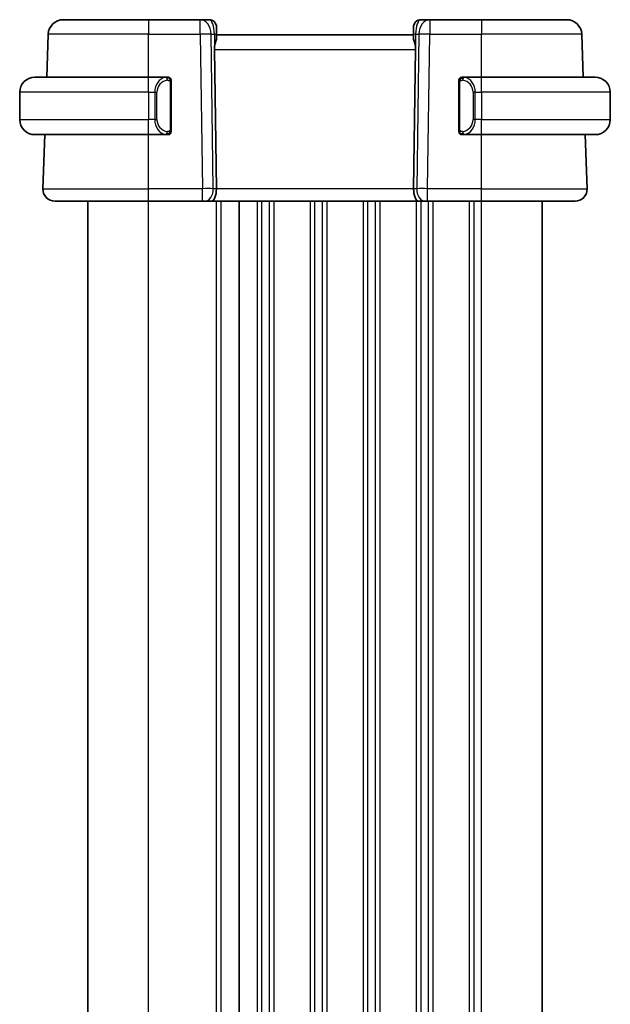
# Model space of a CAD drawing. Units: millimetres. Extents: x 0 to 2777, y 0 to 422.
# Drawn here: x 955 to 994, y 282 to 347 of the extents above; entities that cross this region are included whole.
import ezdxf

# ---------------------------------------------------------------- set-up
doc = ezdxf.new("R2010")
doc.units = ezdxf.units.MM
doc.header["$LTSCALE"] = 1.5
doc.layers.add('Visible (ISO)', color=7, linetype='Continuous', lineweight=35)
doc.layers.add('Visible Narrow (ISO)', color=7, linetype='Continuous', lineweight=25)

msp = doc.modelspace()

# ---------------------------------------------------------------- linework, layer by layer
at = {"layer": 'Visible (ISO)'}
for p, q in [((958.2557, 347.3129), (963.8709, 347.3129)), ((967.2974, 347.3129), (963.8709, 347.3129)), ((967.8709, 347.3129), (967.2974, 347.3129)), ((982.4445, 347.3129), (981.8709, 347.3129)), ((985.8709, 347.3129), (982.4445, 347.3129)), ((985.8709, 347.3129), (991.4862, 347.3129)), ((957.1573, 343.5129), (957.2563, 346.3478)), ((968.3709, 346.8129), (968.3709, 346.3304)), ((968.3709, 346.1059), (968.3709, 346.3304)), ((981.3709, 346.3304), (981.3709, 346.8129)), ((981.3709, 346.3304), (981.3709, 346.1059)), ((992.5846, 343.5129), (992.4856, 346.3478)), ((981.3709, 346.3129), (968.3709, 346.3129)), ((968.2258, 345.3479), (968.359, 336.1408)), ((981.5161, 345.3479), (981.3829, 336.1408)), ((956.3709, 343.5129), (963.8709, 343.5129)), ((965.0745, 343.5129), (963.8709, 343.5129)), ((965.3709, 340.0871), (965.3709, 343.1387)), ((984.3709, 343.1387), (984.3709, 340.0871)), ((985.8709, 343.5129), (984.665, 343.5129)), ((984.6912, 343.2927), (984.6912, 343.2927)), ((985.8709, 343.5129), (993.3709, 343.5129)), ((955.3709, 342.5129), (955.3709, 340.7129)), ((994.3709, 342.5129), (994.3709, 340.7129)), ((964.3549, 340.3129), (964.3551, 340.3129)), ((985.2052, 340.3129), (985.2052, 340.3129)), ((963.8709, 339.7129), (956.3709, 339.7129)), ((956.8998, 336.1408), (957.0246, 339.7129)), ((963.8709, 339.7129), (965.0769, 339.7129)), ((984.6674, 339.7129), (985.8709, 339.7129)), ((993.3709, 339.7129), (985.8709, 339.7129)), ((992.842, 336.1408), (992.7173, 339.7129)), ((963.8709, 335.3129), (957.6994, 335.3129)), ((959.8709, 229.3129), (959.8709, 335.3129)), ((963.8709, 335.3129), (967.445, 335.3129)), ((967.5863, 335.3129), (967.445, 335.3129)), ((967.5863, 335.3129), (968.0278, 335.3129)), ((968.0278, 335.3129), (981.7141, 335.3129)), ((969.8709, 229.3129), (969.8709, 335.3129)), ((969.8709, 229.3129), (969.8709, 335.3129)), ((981.7141, 335.3129), (982.1555, 335.3129)), ((982.2969, 335.3129), (982.1555, 335.3129)), ((982.2969, 335.3129), (985.8709, 335.3129)), ((992.0425, 335.3129), (985.8709, 335.3129)), ((989.8711, 229.3129), (989.8711, 335.3129))]:
    msp.add_line(p, q, dxfattribs=at)
for centre, radius, start, end in [((958.2557, 346.3129), 1, 90, 178), ((967.8709, 346.8129), 0.5, 0, 90), ((981.8709, 346.8129), 0.5, 90, 180), ((991.4862, 346.3129), 1, 2, 90), ((956.3709, 342.5129), 1, 90, 180), ((965.1709, 343.3129), 0.2, 45, 90), ((965.1709, 343.3129), 0.2, 0, 45), ((984.5709, 343.3129), 0.2, 135, 180), ((984.5709, 343.3129), 0.2, 90, 135), ((993.3709, 342.5129), 1, 0, 90), ((956.3709, 340.7129), 1, 180, 270), ((993.3709, 340.7129), 1, 270, 0), ((965.1709, 339.9129), 0.2, 315, 0), ((984.5709, 339.9129), 0.2, 180, 225), ((965.1709, 339.9129), 0.2, 270, 315), ((984.5709, 339.9129), 0.2, 225, 270), ((957.6994, 336.1129), 0.8, 178, 270), ((992.0425, 336.1129), 0.8, 270, 2)]:
    msp.add_arc(centre, radius, start, end, dxfattribs=at)
for centre, start_param, end_param in [((968.0278, 336.1129), 0, 1.6057029), ((981.7141, 336.1129), 4.6774824, 6.2831853)]:
    msp.add_ellipse(centre, major_axis=(0, -0.8), ratio=0.4142136, start_param=start_param, end_param=end_param, dxfattribs=at)
for points, knots in [([(968.3709, 346.1059), (968.3709, 346.0834), (968.3685, 346.0597), (968.3514, 345.9504), (968.3166, 345.8451), (968.2525, 345.6137), (968.2257, 345.487), (968.2257, 345.3574), (968.2257, 345.3527), (968.2258, 345.3479)], [0.244274678, 0.244274678, 0.244274678, 0.244274678, 0.254574579, 0.254574579, 0.292063022, 0.292063022, 0.329551466, 0.329551466, 0.33099021, 0.33099021, 0.33099021, 0.33099021]), ([(981.5161, 345.3479), (981.5162, 345.3527), (981.5162, 345.3574), (981.5162, 345.3622), (981.5162, 345.487), (981.4894, 345.6137), (981.4253, 345.8451), (981.3905, 345.9504), (981.3733, 346.0597), (981.371, 346.0834), (981.3709, 346.1059)], [-0.001438744, -0.001438744, -0.001438744, -0.001438744, 0, 0, 0, 0.037488443, 0.037488443, 0.074976887, 0.074976887, 0.085276788, 0.085276788, 0.085276788, 0.085276788]), ([(965.1036, 343.5129), (965.0982, 343.5129), (965.0932, 343.5129), (965.0889, 343.5129), (965.0838, 343.5129), (965.0795, 343.5129), (965.0769, 343.5129)], [0.74172688, 0.74172688, 0.74172688, 0.74172688, 0.86054632, 0.86054632, 0.86054632, 1, 1, 1, 1]), ([(965.1709, 343.5129), (965.1705, 343.5129), (965.1699, 343.5129), (965.1667, 343.5129), (965.1646, 343.5129), (965.162, 343.5129), (965.1587, 343.5129), (965.1558, 343.5129), (965.1525, 343.5129), (965.1485, 343.5129), (965.1447, 343.5129), (965.1403, 343.5129), (965.1355, 343.5129), (965.1306, 343.5129), (965.1253, 343.5129), (965.1201, 343.5129), (965.1144, 343.5129), (965.1088, 343.5129), (965.1036, 343.5129)], [0, 0, 0, 0, 0.19035453, 0.19035453, 0.19035453, 0.31386322, 0.31386322, 0.31386322, 0.42140608, 0.42140608, 0.42140608, 0.52396797, 0.52396797, 0.52396797, 0.62813475, 0.62813475, 0.62813475, 0.74172688, 0.74172688, 0.74172688, 0.74172688]), ([(965.3709, 343.2666), (965.3709, 343.2725), (965.3709, 343.2779), (965.3709, 343.2829), (965.3709, 343.2878), (965.3709, 343.2921), (965.3709, 343.2959), (965.3709, 343.2996), (965.3709, 343.3026), (965.3709, 343.305), (965.3709, 343.3074), (965.3709, 343.3091), (965.3709, 343.3103), (965.3709, 343.3106), (965.3709, 343.3108), (965.3709, 343.3111), (965.3709, 343.3118), (965.3709, 343.3123), (965.3709, 343.3126), (965.3709, 343.3129), (965.3709, 343.3129), (965.3709, 343.3129)], [0.5, 0.5, 0.5, 0.5, 0.58502424, 0.58502424, 0.58502424, 0.66947181, 0.66947181, 0.66947181, 0.75324782, 0.75324782, 0.75324782, 0.83626522, 0.83626522, 0.83626522, 0.85443497, 0.85443497, 0.85443497, 0.91835525, 0.91835525, 0.91835525, 1, 1, 1, 1]), ([(965.3709, 343.1387), (965.3709, 343.1444), (965.3709, 343.1503), (965.3709, 343.1564), (965.3709, 343.1623), (965.3709, 343.1685), (965.3709, 343.1749), (965.3709, 343.1812), (965.3709, 343.1877), (965.3709, 343.1943), (965.3709, 343.2008), (965.3709, 343.2074), (965.3709, 343.2139), (965.3709, 343.2204), (965.3709, 343.2268), (965.3709, 343.2329), (965.3709, 343.2391), (965.3709, 343.245), (965.3709, 343.2505), (965.3709, 343.2563), (965.3709, 343.2616), (965.3709, 343.2666)], [0, 0, 0, 0, 0.07187067, 0.07187067, 0.07187067, 0.14250295, 0.14250295, 0.14250295, 0.21256871, 0.21256871, 0.21256871, 0.28268769, 0.28268769, 0.28268769, 0.35348445, 0.35348445, 0.35348445, 0.42564648, 0.42564648, 0.42564648, 0.5, 0.5, 0.5, 0.5]), ([(984.3709, 343.3129), (984.3709, 343.3129), (984.3709, 343.3129), (984.3709, 343.3123), (984.3709, 343.3117), (984.3709, 343.3105), (984.3709, 343.3085), (984.3709, 343.3065), (984.3709, 343.3036), (984.3709, 343.2999), (984.3709, 343.2961), (984.3709, 343.2914), (984.3709, 343.286), (984.3709, 343.2804), (984.3709, 343.2739), (984.3709, 343.267)], [0, 0, 0, 0, 0.10026775, 0.10026775, 0.10026775, 0.19847065, 0.19847065, 0.19847065, 0.29651622, 0.29651622, 0.29651622, 0.39628078, 0.39628078, 0.39628078, 0.5, 0.5, 0.5, 0.5]), ([(984.3709, 343.267), (984.3709, 343.2551), (984.3709, 343.2412), (984.3709, 343.2265), (984.3709, 343.212), (984.3709, 343.1969), (984.3709, 343.1818), (984.3709, 343.18), (984.3709, 343.1782), (984.3709, 343.1764), (984.3709, 343.1634), (984.3709, 343.1506), (984.3709, 343.1387)], [0.5, 0.5, 0.5, 0.5, 0.6699894, 0.6699894, 0.6699894, 0.83656608, 0.83656608, 0.83656608, 0.85622576, 0.85622576, 0.85622576, 1, 1, 1, 1]), ([(984.6383, 343.5129), (984.6321, 343.5129), (984.6253, 343.5129), (984.6186, 343.5129), (984.6124, 343.5129), (984.6062, 343.5129), (984.6008, 343.5129), (984.5954, 343.5129), (984.5908, 343.5129), (984.587, 343.5129), (984.5827, 343.5129), (984.5793, 343.5129), (984.5766, 343.5129), (984.5724, 343.5129), (984.5715, 343.5129), (984.5709, 343.5129)], [0.25827312, 0.25827312, 0.25827312, 0.25827312, 0.39314391, 0.39314391, 0.39314391, 0.51690147, 0.51690147, 0.51690147, 0.64201572, 0.64201572, 0.64201572, 0.78266988, 0.78266988, 0.78266988, 1, 1, 1, 1]), ([(984.665, 343.5129), (984.6635, 343.5129), (984.6615, 343.5129), (984.6591, 343.5129), (984.6537, 343.5129), (984.6465, 343.5129), (984.6383, 343.5129)], [0.00000016, 0.00000016, 0.00000016, 0.00000016, 0.07789573, 0.07789573, 0.07789573, 0.25827312, 0.25827312, 0.25827312, 0.25827312]), ([(965.3709, 339.9589), (965.3709, 339.9707), (965.3709, 339.9846), (965.3709, 339.9994), (965.3709, 340.0138), (965.3709, 340.0289), (965.3709, 340.0441), (965.3709, 340.0458), (965.3709, 340.0476), (965.3709, 340.0494), (965.3709, 340.0624), (965.3709, 340.0752), (965.3709, 340.0871)], [0.5, 0.5, 0.5, 0.5, 0.6699894, 0.6699894, 0.6699894, 0.83656608, 0.83656608, 0.83656608, 0.85622576, 0.85622576, 0.85622576, 1, 1, 1, 1]), ([(965.3709, 339.9129), (965.3709, 339.9129), (965.3709, 339.9129), (965.3709, 339.9136), (965.3709, 339.9142), (965.3709, 339.9153), (965.3709, 339.9174), (965.3709, 339.9194), (965.3709, 339.9222), (965.3709, 339.926), (965.3709, 339.9297), (965.3709, 339.9344), (965.3709, 339.9398), (965.3709, 339.9455), (965.3709, 339.9519), (965.3709, 339.9589)], [0, 0, 0, 0, 0.10026775, 0.10026775, 0.10026775, 0.19847065, 0.19847065, 0.19847065, 0.29651622, 0.29651622, 0.29651622, 0.39628078, 0.39628078, 0.39628078, 0.5, 0.5, 0.5, 0.5]), ([(984.3709, 340.0871), (984.3709, 340.0814), (984.3709, 340.0755), (984.3709, 340.0695), (984.3709, 340.0635), (984.3709, 340.0573), (984.3709, 340.0509), (984.3709, 340.0446), (984.3709, 340.0381), (984.3709, 340.0315), (984.3709, 340.025), (984.3709, 340.0184), (984.3709, 340.0119), (984.3709, 340.0054), (984.3709, 339.999), (984.3709, 339.9929), (984.3709, 339.9867), (984.3709, 339.9808), (984.3709, 339.9753), (984.3709, 339.9696), (984.3709, 339.9642), (984.3709, 339.9592)], [0, 0, 0, 0, 0.07187067, 0.07187067, 0.07187067, 0.14250295, 0.14250295, 0.14250295, 0.21256871, 0.21256871, 0.21256871, 0.28268769, 0.28268769, 0.28268769, 0.35348445, 0.35348445, 0.35348445, 0.42564648, 0.42564648, 0.42564648, 0.5, 0.5, 0.5, 0.5]), ([(984.3709, 339.9592), (984.3709, 339.9534), (984.3709, 339.9479), (984.3709, 339.943), (984.3709, 339.9381), (984.3709, 339.9337), (984.3709, 339.93), (984.3709, 339.9263), (984.3709, 339.9232), (984.3709, 339.9208), (984.3709, 339.9184), (984.3709, 339.9167), (984.3709, 339.9155), (984.3709, 339.9152), (984.3709, 339.915), (984.3709, 339.9148), (984.3709, 339.914), (984.3709, 339.9135), (984.3709, 339.9133), (984.3709, 339.9129), (984.3709, 339.9129), (984.3709, 339.9129)], [0.5, 0.5, 0.5, 0.5, 0.58502424, 0.58502424, 0.58502424, 0.66947181, 0.66947181, 0.66947181, 0.75324782, 0.75324782, 0.75324782, 0.83626522, 0.83626522, 0.83626522, 0.85443497, 0.85443497, 0.85443497, 0.91835525, 0.91835525, 0.91835525, 1, 1, 1, 1]), ([(965.0769, 339.7129), (965.0784, 339.7129), (965.0804, 339.7129), (965.0827, 339.7129), (965.0882, 339.7129), (965.0953, 339.7129), (965.1036, 339.7129)], [0.00000016, 0.00000016, 0.00000016, 0.00000016, 0.07789573, 0.07789573, 0.07789573, 0.25827312, 0.25827312, 0.25827312, 0.25827312]), ([(965.1036, 339.7129), (965.1098, 339.7129), (965.1165, 339.7129), (965.1233, 339.7129), (965.1295, 339.7129), (965.1357, 339.7129), (965.1411, 339.7129), (965.1465, 339.7129), (965.1511, 339.7129), (965.1549, 339.7129), (965.1592, 339.7129), (965.1626, 339.7129), (965.1653, 339.7129), (965.1694, 339.7129), (965.1703, 339.7129), (965.1709, 339.7129)], [0.25827312, 0.25827312, 0.25827312, 0.25827312, 0.39314391, 0.39314391, 0.39314391, 0.51690147, 0.51690147, 0.51690147, 0.64201572, 0.64201572, 0.64201572, 0.78266988, 0.78266988, 0.78266988, 1, 1, 1, 1]), ([(984.5709, 339.7129), (984.5714, 339.7129), (984.572, 339.7129), (984.5752, 339.7129), (984.5772, 339.7129), (984.5799, 339.7129), (984.5832, 339.7129), (984.5861, 339.7129), (984.5894, 339.7129), (984.5934, 339.7129), (984.5972, 339.7129), (984.6016, 339.7129), (984.6064, 339.7129), (984.6112, 339.7129), (984.6165, 339.7129), (984.6218, 339.7129), (984.6275, 339.7129), (984.6331, 339.7129), (984.6383, 339.7129)], [0, 0, 0, 0, 0.19035453, 0.19035453, 0.19035453, 0.31386322, 0.31386322, 0.31386322, 0.42140608, 0.42140608, 0.42140608, 0.52396797, 0.52396797, 0.52396797, 0.62813475, 0.62813475, 0.62813475, 0.74172688, 0.74172688, 0.74172688, 0.74172688]), ([(984.6383, 339.7129), (984.6437, 339.7129), (984.6487, 339.7129), (984.653, 339.7129), (984.6581, 339.7129), (984.6623, 339.7129), (984.665, 339.7129)], [0.74172688, 0.74172688, 0.74172688, 0.74172688, 0.86054632, 0.86054632, 0.86054632, 1, 1, 1, 1])]:
    msp.add_open_spline(points, degree=3, knots=knots, dxfattribs=at)
at = {"layer": 'Visible Narrow (ISO)'}
for p, q in [((963.8709, 347.3129), (963.8709, 346.3478)), ((967.2974, 346.3478), (967.2974, 347.3129)), ((982.4445, 347.3129), (982.4445, 346.3478)), ((985.8709, 347.3129), (985.8709, 346.3478)), ((963.8709, 346.3478), (957.2563, 346.3478)), ((963.8709, 346.3478), (967.2974, 346.3478)), ((963.8709, 343.5129), (963.8709, 346.3478)), ((967.2974, 346.3478), (967.445, 336.1408)), ((968.1517, 336.1408), (968.004, 346.3478)), ((968.004, 346.3478), (968.2243, 346.3478)), ((968.2243, 346.3478), (968.2243, 345.3479)), ((981.5176, 346.3478), (981.5176, 345.3479)), ((981.5176, 346.3478), (981.7378, 346.3478)), ((981.7378, 346.3478), (981.5902, 336.1408)), ((982.2969, 336.1408), (982.4445, 346.3478)), ((982.4445, 346.3478), (985.8709, 346.3478)), ((992.4856, 346.3478), (985.8709, 346.3478)), ((985.8709, 343.5129), (985.8709, 346.3478)), ((968.2258, 345.3478), (981.5161, 345.3478)), ((963.8709, 342.5129), (963.8709, 343.5129)), ((965.3124, 343.1387), (965.3557, 343.1387)), ((965.3124, 343.1387), (965.3124, 340.0871)), ((965.3557, 343.1387), (965.3709, 343.1387)), ((984.3709, 343.1387), (984.3862, 343.1387)), ((984.3862, 343.1387), (984.4295, 343.1387)), ((984.4295, 340.0871), (984.4295, 343.1387)), ((985.8709, 342.5129), (985.8709, 343.5129)), ((963.8709, 342.5129), (955.3709, 342.5129)), ((963.8709, 342.5129), (964.2881, 342.5129)), ((963.8709, 342.5129), (963.8709, 340.7129)), ((964.2881, 342.5129), (964.4295, 342.5129)), ((964.2881, 342.5129), (964.2881, 340.7129)), ((964.4295, 340.7129), (964.4295, 342.5129)), ((985.4538, 342.5129), (985.3124, 342.5129)), ((985.3124, 342.5129), (985.3124, 340.7129)), ((985.4538, 340.7129), (985.4538, 342.5129)), ((985.4538, 342.5129), (985.8709, 342.5129)), ((994.3709, 342.5129), (985.8709, 342.5129)), ((985.8709, 342.5129), (985.8709, 340.7129)), ((955.3709, 340.7129), (963.8709, 340.7129)), ((964.2881, 340.7129), (963.8709, 340.7129)), ((963.8709, 339.7129), (963.8709, 340.7129)), ((964.2881, 340.7129), (964.4295, 340.7129)), ((985.4538, 340.7129), (985.3124, 340.7129)), ((985.8709, 340.7129), (985.4538, 340.7129)), ((985.8709, 339.7129), (985.8709, 340.7129)), ((985.8709, 340.7129), (994.3709, 340.7129)), ((965.3557, 340.0871), (965.3124, 340.0871)), ((965.3709, 340.0871), (965.3557, 340.0871)), ((984.3862, 340.0871), (984.3709, 340.0871)), ((984.4295, 340.0871), (984.3862, 340.0871)), ((985.0711, 339.8598), (985.0711, 339.8609)), ((963.8709, 336.1408), (963.8709, 339.7129)), ((985.8709, 336.1408), (985.8709, 339.7129)), ((956.8998, 336.1408), (963.8709, 336.1408)), ((963.8709, 335.3129), (963.8709, 336.1408)), ((967.445, 336.1408), (963.8709, 336.1408)), ((967.445, 335.3129), (967.445, 336.1408)), ((968.359, 336.1408), (968.1517, 336.1408)), ((981.3829, 336.1408), (968.359, 336.1408)), ((981.5902, 336.1408), (981.3829, 336.1408)), ((981.8711, 336.1431), (981.8711, 336.1431)), ((982.2969, 335.3129), (982.2969, 336.1408)), ((985.8709, 336.1408), (982.2969, 336.1408)), ((985.8709, 335.3129), (985.8709, 336.1408)), ((985.8709, 336.1408), (992.842, 336.1408)), ((963.8709, 229.3129), (963.8709, 335.3129)), ((968.3709, 229.3129), (968.3709, 335.3129)), ((968.6709, 229.3129), (968.6709, 335.3129)), ((971.0709, 229.3129), (971.0709, 335.3129)), ((971.3709, 229.3129), (971.3709, 335.3129)), ((971.8709, 229.3129), (971.8709, 335.3129)), ((972.1709, 229.3129), (972.1709, 335.3129)), ((974.5709, 229.3129), (974.5709, 335.3129)), ((974.8709, 229.3129), (974.8709, 335.3129)), ((975.3709, 229.3129), (975.3709, 335.3129)), ((975.6709, 229.3129), (975.6709, 335.3129)), ((978.0709, 229.3129), (978.0709, 335.3129)), ((978.3709, 229.3129), (978.3709, 335.3129)), ((978.8714, 229.3129), (978.8714, 335.3129)), ((979.1711, 229.3129), (979.1711, 335.3129)), ((981.5711, 229.3129), (981.5711, 335.3129)), ((981.8711, 335.4214), (981.8711, 335.4233)), ((981.8711, 229.3129), (981.8711, 335.3129)), ((982.3711, 229.3129), (982.3711, 335.3129)), ((982.6711, 229.3129), (982.6711, 335.3129)), ((985.0711, 229.3129), (985.0711, 335.3129)), ((985.3711, 229.3129), (985.3711, 335.3129)), ((985.8711, 229.3129), (985.8711, 335.3129))]:
    msp.add_line(p, q, dxfattribs=at)
for centre, start, end in [((965.2295, 342.5129), 97.635382, 180), ((984.5124, 342.5129), 0, 82.364618), ((965.2295, 340.7129), 180, 262.364618), ((984.5124, 340.7129), 277.635382, 0)]:
    msp.add_arc(centre, 0.8, start, end, dxfattribs=at)
for centre, major_axis, ratio, start_param, end_param in [((967.2974, 346.3129), (0, 1), 0.7071068, 4.7472956, 6.2831853), ((967.8709, 346.3129), (0, -1), 0.3535534, 1.6057029, 3.1415927), ((981.8709, 346.3129), (0, 1), 0.3535534, 0, 1.5358897), ((982.4445, 346.3129), (0, 1), 0.7071068, 0, 1.5358897), ((967.2974, 346.3129), (0.9999, 0.0145), 0.0348959, 0.785398, 1.5702916), ((967.8709, 346.3304), (0.5, 0), 0.0493253, 0, 0.7860072), ((981.8709, 346.3304), (-0.5, 0), 0.0493253, 5.4971779, 6.283185), ((982.4445, 346.3129), (0.9999, -0.0145), 0.0348959, 1.5713011, 2.3561946), ((965.0881, 342.5129), (0, -1), 0.8, 3.2748552, 4.712389), ((964.9818, 343.3058), (-0.0266, 0.1982), 0.7039511, 5.3566507, 6.0950034), ((964.9818, 343.3058), (-0.0266, 0.1982), 0.7039511, 4.618298, 5.3566507), ((984.7601, 343.3058), (-0.0266, -0.1982), 0.7039511, 4.0681273, 4.80648), ((984.7601, 343.3058), (0.0266, 0.1982), 0.7039511, 0.1881819, 0.9265346), ((984.6538, 342.5129), (0, 1), 0.8, 4.712389, 6.1499228), ((965.0881, 340.7129), (0, -1), 0.8, 4.712389, 6.1499228), ((984.6538, 340.7129), (0, 1), 0.8, 3.2748552, 4.712389), ((964.9818, 339.92), (0.0266, 0.1982), 0.7039511, 4.0681273, 4.8064799), ((984.7601, 339.92), (0.0266, -0.1982), 0.7039511, 4.618298, 5.3566507), ((964.9818, 339.92), (-0.0266, -0.1982), 0.7039511, 0.1881819, 0.9265346), ((984.7601, 339.92), (0.0266, -0.1982), 0.7039511, 5.3566507, 6.0950034), ((967.4449, 336.1129), (-0.9999, -0.0116), 0.0279164, 3.9270715, 4.711965), ((967.5863, 336.1129), (0, -0.8), 0.7071068, 0, 1.6057029), ((982.1555, 336.1129), (0, -0.8), 0.7071068, 4.6774824, 6.2831853), ((982.297, 336.1129), (-0.9999, 0.0116), 0.0279164, 4.7128129, 5.4977064)]:
    msp.add_ellipse(centre, major_axis=major_axis, ratio=ratio, start_param=start_param, end_param=end_param, dxfattribs=at)
for points, knots in [([(965.0769, 343.5129), (965.0761, 343.5129), (965.0747, 343.5129), (965.0729, 343.5129), (965.069, 343.5129), (965.0628, 343.5127), (965.0555, 343.5124), (965.05, 343.5121), (965.044, 343.5117), (965.0377, 343.5112), (965.0317, 343.5107), (965.0255, 343.5101), (965.0194, 343.5094), (965.0128, 343.5087), (965.0064, 343.5079), (965.0008, 343.507), (964.9916, 343.5057), (964.9844, 343.5045), (964.9818, 343.504)], [0.00000014, 0.00000014, 0.00000014, 0.00000014, 0.09424462, 0.09424462, 0.09424462, 0.29608497, 0.29608497, 0.29608497, 0.44613462, 0.44613462, 0.44613462, 0.58843853, 0.58843853, 0.58843853, 0.74422937, 0.74422937, 0.74422937, 1, 1, 1, 1]), ([(965.1232, 343.3058), (965.1289, 343.3066), (965.1345, 343.3073), (965.1405, 343.3078), (965.1464, 343.3084), (965.1527, 343.3087), (965.1592, 343.3086), (965.1658, 343.3085), (965.1726, 343.3081), (965.1796, 343.3073), (965.1866, 343.3065), (965.1937, 343.3053), (965.2008, 343.3037), (965.2079, 343.302), (965.2148, 343.3), (965.2215, 343.2975), (965.2283, 343.295), (965.2348, 343.2921), (965.241, 343.2887), (965.2472, 343.2852), (965.2531, 343.2814), (965.2588, 343.277)], [0, 0, 0, 0, 0.071275, 0.071275, 0.071275, 0.14246065, 0.14246065, 0.14246065, 0.21364074, 0.21364074, 0.21364074, 0.28489899, 0.28489899, 0.28489899, 0.35632005, 0.35632005, 0.35632005, 0.42799051, 0.42799051, 0.42799051, 0.5, 0.5, 0.5, 0.5]), ([(965.2588, 343.277), (965.2644, 343.2727), (965.2698, 343.2678), (965.2748, 343.2625), (965.2798, 343.2573), (965.2844, 343.2516), (965.2885, 343.2455), (965.2926, 343.2395), (965.2961, 343.2332), (965.2991, 343.2266), (965.3021, 343.22), (965.3045, 343.2132), (965.3063, 343.2064), (965.308, 343.2001), (965.3092, 343.1938), (965.3101, 343.1872), (965.3112, 343.1794), (965.3118, 343.1707), (965.3121, 343.1622), (965.3124, 343.1544), (965.3124, 343.1467), (965.3124, 343.1387)], [0.5, 0.5, 0.5, 0.5, 0.57172447, 0.57172447, 0.57172447, 0.6426242, 0.6426242, 0.6426242, 0.71336021, 0.71336021, 0.71336021, 0.78457822, 0.78457822, 0.78457822, 0.85049403, 0.85049403, 0.85049403, 0.92879556, 0.92879556, 0.92879556, 1, 1, 1, 1]), ([(984.4295, 343.1387), (984.4295, 343.1568), (984.4296, 343.1754), (984.4325, 343.1927), (984.4353, 343.2098), (984.4409, 343.2256), (984.4492, 343.2397), (984.4581, 343.2546), (984.4701, 343.2674), (984.4826, 343.277)], [0, 0, 0, 0, 0.16464555, 0.16464555, 0.16464555, 0.3268563, 0.3268563, 0.3268563, 0.5, 0.5, 0.5, 0.5]), ([(984.4826, 343.277), (984.4906, 343.283), (984.4992, 343.2883), (984.5086, 343.2927), (984.5176, 343.2969), (984.5273, 343.3004), (984.5375, 343.3031), (984.547, 343.3055), (984.5566, 343.3071), (984.566, 343.3079), (984.5755, 343.3088), (984.5847, 343.3088), (984.5935, 343.3083), (984.6024, 343.3079), (984.6108, 343.3069), (984.6187, 343.3058)], [0.5, 0.5, 0.5, 0.5, 0.60524772, 0.60524772, 0.60524772, 0.707891, 0.707891, 0.707891, 0.80414857, 0.80414857, 0.80414857, 0.90207429, 0.90207429, 0.90207429, 1, 1, 1, 1]), ([(984.7601, 343.504), (984.7568, 343.5046), (984.7463, 343.5064), (984.7336, 343.5081), (984.7255, 343.5091), (984.7164, 343.5101), (984.7077, 343.5109), (984.6987, 343.5117), (984.6901, 343.5123), (984.6829, 343.5125), (984.6739, 343.5129), (984.6673, 343.5129), (984.665, 343.5129)], [0, 0, 0, 0, 0.3215828, 0.3215828, 0.3215828, 0.5255123, 0.5255123, 0.5255123, 0.7373622, 0.7373622, 0.7373622, 1, 1, 1, 1]), ([(965.2593, 339.9488), (965.2513, 339.9428), (965.2426, 339.9376), (965.2333, 339.9332), (965.2242, 339.9289), (965.2145, 339.9254), (965.2044, 339.9228), (965.1948, 339.9203), (965.1852, 339.9187), (965.1759, 339.9179), (965.1664, 339.917), (965.1571, 339.917), (965.1483, 339.9175), (965.1395, 339.918), (965.1311, 339.9189), (965.1232, 339.92)], [0.5, 0.5, 0.5, 0.5, 0.60524772, 0.60524772, 0.60524772, 0.707891, 0.707891, 0.707891, 0.80414857, 0.80414857, 0.80414857, 0.90207429, 0.90207429, 0.90207429, 1, 1, 1, 1]), ([(965.3124, 340.0871), (965.3124, 340.0691), (965.3122, 340.0505), (965.3094, 340.0331), (965.3065, 340.016), (965.301, 340.0002), (965.2926, 339.9862), (965.2837, 339.9712), (965.2718, 339.9584), (965.2593, 339.9488)], [0, 0, 0, 0, 0.16464555, 0.16464555, 0.16464555, 0.3268563, 0.3268563, 0.3268563, 0.5, 0.5, 0.5, 0.5]), ([(984.4831, 339.9488), (984.4775, 339.9532), (984.4721, 339.958), (984.467, 339.9633), (984.4621, 339.9686), (984.4575, 339.9743), (984.4534, 339.9803), (984.4493, 339.9863), (984.4457, 339.9926), (984.4428, 339.9992), (984.4398, 340.0058), (984.4374, 340.0126), (984.4355, 340.0194), (984.4338, 340.0257), (984.4326, 340.032), (984.4317, 340.0386), (984.4307, 340.0464), (984.43, 340.0551), (984.4298, 340.0637), (984.4295, 340.0715), (984.4295, 340.0792), (984.4295, 340.0871)], [0.5, 0.5, 0.5, 0.5, 0.57172447, 0.57172447, 0.57172447, 0.6426242, 0.6426242, 0.6426242, 0.71336021, 0.71336021, 0.71336021, 0.78457822, 0.78457822, 0.78457822, 0.85049403, 0.85049403, 0.85049403, 0.92879556, 0.92879556, 0.92879556, 1, 1, 1, 1]), ([(984.6187, 339.92), (984.613, 339.9193), (984.6073, 339.9185), (984.6014, 339.918), (984.5954, 339.9175), (984.5892, 339.9172), (984.5826, 339.9172), (984.5761, 339.9173), (984.5692, 339.9177), (984.5622, 339.9185), (984.5552, 339.9193), (984.5481, 339.9205), (984.5411, 339.9221), (984.534, 339.9238), (984.527, 339.9258), (984.5203, 339.9283), (984.5136, 339.9308), (984.5071, 339.9338), (984.5009, 339.9372), (984.4947, 339.9406), (984.4887, 339.9445), (984.4831, 339.9488)], [0, 0, 0, 0, 0.071275, 0.071275, 0.071275, 0.14246065, 0.14246065, 0.14246065, 0.21364074, 0.21364074, 0.21364074, 0.28489899, 0.28489899, 0.28489899, 0.35632005, 0.35632005, 0.35632005, 0.42799051, 0.42799051, 0.42799051, 0.5, 0.5, 0.5, 0.5]), ([(964.9818, 339.7218), (964.9851, 339.7212), (964.9955, 339.7194), (965.0083, 339.7178), (965.0164, 339.7167), (965.0255, 339.7157), (965.0341, 339.7149), (965.0432, 339.7141), (965.0518, 339.7136), (965.059, 339.7133), (965.068, 339.7129), (965.0746, 339.713), (965.0769, 339.7129)], [0, 0, 0, 0, 0.3215828, 0.3215828, 0.3215828, 0.5255123, 0.5255123, 0.5255123, 0.7373622, 0.7373622, 0.7373622, 1, 1, 1, 1]), ([(984.665, 339.7129), (984.6658, 339.7129), (984.6672, 339.7129), (984.669, 339.7129), (984.6729, 339.713), (984.6791, 339.7131), (984.6864, 339.7134), (984.6919, 339.7137), (984.6979, 339.7141), (984.7042, 339.7146), (984.7101, 339.7151), (984.7164, 339.7157), (984.7224, 339.7164), (984.7291, 339.7171), (984.7355, 339.718), (984.7411, 339.7188), (984.7503, 339.7201), (984.7575, 339.7213), (984.7601, 339.7218)], [0.00000014, 0.00000014, 0.00000014, 0.00000014, 0.09424462, 0.09424462, 0.09424462, 0.29608497, 0.29608497, 0.29608497, 0.44613462, 0.44613462, 0.44613462, 0.58843853, 0.58843853, 0.58843853, 0.74422937, 0.74422937, 0.74422937, 1, 1, 1, 1])]:
    msp.add_open_spline(points, degree=3, knots=knots, dxfattribs=at)
for points in [[(965.2965, 343.4151), (965.2906, 343.4189), (965.278, 343.426), (965.2561, 343.4352), (965.229, 343.4422), (965.1958, 343.4473), (965.156, 343.4494), (965.1145, 343.4466), (965.0903, 343.4422), (965.0774, 343.4398)], [(965.2965, 343.4151), (965.2839, 343.4327), (965.2559, 343.4622), (965.1841, 343.5007), (965.1283, 343.5129), (965.1036, 343.5129)], [(965.2965, 343.4151), (965.2953, 343.4064), (965.2926, 343.3872), (965.2815, 343.3368), (965.2677, 343.2958), (965.2588, 343.277)], [(965.2965, 343.4151), (965.2971, 343.4194), (965.2982, 343.4273), (965.3001, 343.4373), (965.3024, 343.4457), (965.3054, 343.4519), (965.3096, 343.4547), (965.3113, 343.4545), (965.3124, 343.4543)], [(965.2965, 343.4151), (965.3019, 343.4075), (965.3119, 343.3913), (965.3252, 343.3628), (965.3368, 343.3281), (965.3464, 343.2856), (965.3532, 343.2351), (965.356, 343.184), (965.3557, 343.1544), (965.3557, 343.1387)], [(965.2965, 343.4151), (965.3103, 343.406), (965.3339, 343.3854), (965.3632, 343.3305), (965.3709, 343.2861), (965.3709, 343.2666)], [(984.4452, 343.4152), (984.4314, 343.4062), (984.4079, 343.3856), (984.3787, 343.3309), (984.3709, 343.2865), (984.3709, 343.267)], [(984.4452, 343.4152), (984.4326, 343.3975), (984.4115, 343.3583), (984.3874, 343.255), (984.3862, 343.1753), (984.3862, 343.1387)], [(984.4452, 343.4152), (984.4445, 343.4204), (984.4432, 343.4297), (984.4408, 343.441), (984.4378, 343.4498), (984.4333, 343.4548), (984.431, 343.4545), (984.4295, 343.4543)], [(984.4452, 343.4152), (984.4579, 343.4329), (984.4861, 343.4623), (984.5577, 343.5007), (984.6136, 343.5129), (984.6383, 343.5129)], [(984.4452, 343.4152), (984.4535, 343.4206), (984.4715, 343.4302), (984.5062, 343.4415), (984.5523, 343.4487), (984.6114, 343.4491), (984.6464, 343.4431), (984.6645, 343.4398)], [(984.4452, 343.4152), (984.4464, 343.4065), (984.4491, 343.3872), (984.4599, 343.3368), (984.4737, 343.2958), (984.4826, 343.277)], [(965.2967, 339.8106), (965.2883, 339.8052), (965.2703, 339.7956), (965.2357, 339.7844), (965.1896, 339.7771), (965.1305, 339.7767), (965.0955, 339.7827), (965.0774, 339.786)], [(965.2967, 339.8106), (965.284, 339.7929), (965.2558, 339.7635), (965.1842, 339.7252), (965.1283, 339.7129), (965.1036, 339.7129)], [(965.2967, 339.8106), (965.2955, 339.8193), (965.2928, 339.8387), (965.282, 339.889), (965.2682, 339.9301), (965.2593, 339.9488)], [(965.2967, 339.8106), (965.3093, 339.8283), (965.3304, 339.8676), (965.3544, 339.9708), (965.3557, 340.0506), (965.3557, 340.0871)], [(965.2967, 339.8106), (965.3105, 339.8197), (965.3339, 339.8402), (965.3631, 339.8949), (965.3709, 339.9393), (965.3709, 339.9589)], [(965.2967, 339.8106), (965.2974, 339.8054), (965.2987, 339.7961), (965.301, 339.7849), (965.3041, 339.776), (965.3086, 339.771), (965.3109, 339.7713), (965.3124, 339.7715)], [(984.4454, 339.8108), (984.4315, 339.8198), (984.408, 339.8404), (984.3787, 339.8953), (984.3709, 339.9397), (984.3709, 339.9592)], [(984.4454, 339.8108), (984.44, 339.8183), (984.4299, 339.8345), (984.4167, 339.8631), (984.4051, 339.8977), (984.3955, 339.9403), (984.3887, 339.9907), (984.3859, 340.0418), (984.3862, 340.0715), (984.3862, 340.0871)], [(984.4454, 339.8108), (984.4448, 339.8064), (984.4436, 339.7986), (984.4418, 339.7885), (984.4394, 339.7802), (984.4365, 339.7739), (984.4323, 339.7711), (984.4306, 339.7713), (984.4295, 339.7715)], [(984.4454, 339.8108), (984.4466, 339.8194), (984.4493, 339.8386), (984.4603, 339.889), (984.4741, 339.9301), (984.4831, 339.9488)], [(984.4454, 339.8108), (984.4513, 339.8069), (984.4639, 339.7998), (984.4858, 339.7906), (984.5129, 339.7836), (984.5461, 339.7786), (984.5858, 339.7765), (984.6274, 339.7792), (984.6516, 339.7837), (984.6645, 339.786)], [(984.4454, 339.8108), (984.458, 339.7931), (984.486, 339.7636), (984.5577, 339.7252), (984.6136, 339.7129), (984.6383, 339.7129)]]:
    msp.add_open_spline(points, degree=3, dxfattribs=at)

doc.saveas('drawing.dxf')
